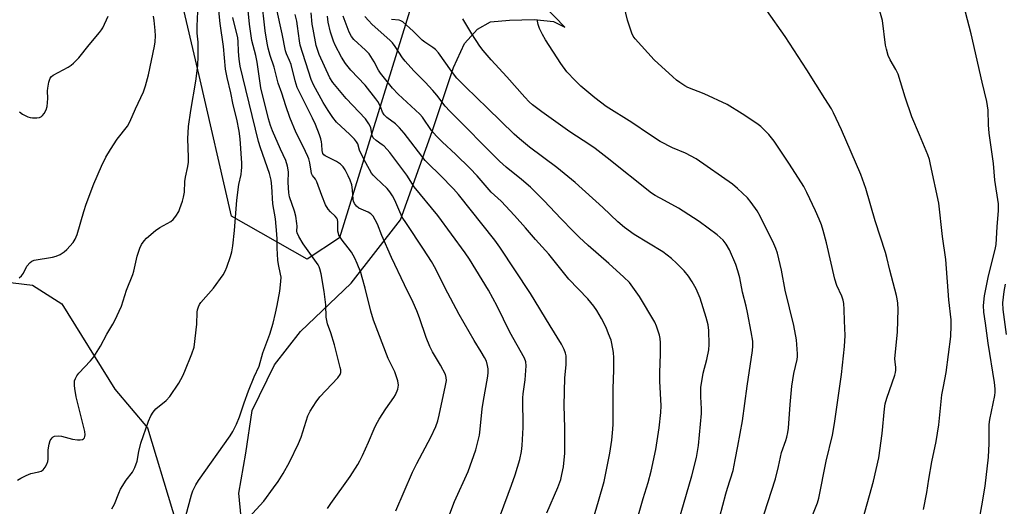
# Model space of a CAD drawing. Units: inches. Extents: x 1243772 to 1249772, y 597451 to 601451.
# Drawn here: x 1246888 to 1247223, y 597845 to 598010 of the extents above; entities that cross this region are included whole.
import ezdxf

# ---------------------------------------------------------------- set-up
doc = ezdxf.new("R2010")
doc.units = ezdxf.units.IN
doc.header["$MEASUREMENT"] = 0
for name, color, linetype in [('NTRL-Pasture Land', 2, 'Continuous'), ('NTRL-Trees', 3, 'Continuous'), ('Undefined', 1, 'Continuous')]:
    doc.layers.add(name, color=color, linetype=linetype)

msp = doc.modelspace()

# ---------------------------------------------------------------- linework, layer by layer
at = {"layer": 'NTRL-Pasture Land'}
msp.add_polyline3d([(1246964.74, 597829.36, 0), (1246962.88, 597849.45, 0), (1246965.23, 597862.99, 0), (1246967.34, 597877.54, 0), (1246974.98, 597893.05, 0), (1246983.85, 597904.28, 0), (1247001.04, 597920.72, 0), (1247017.76, 597942.19, 0), (1247028.52, 597972.24, 0), (1247035.76, 597994, 0), (1247039.59, 598002.13, 0), (1247044.01, 598006.96, 0), (1247048.43, 598009.44, 0), (1247054.86, 598010.02, 0), (1247063.18, 598010.28, 0), (1247069.76, 598009.6, 0), (1247073.67, 598007.69, 0), (1247053.3, 598028.87, 0)], dxfattribs=at)
at = {"layer": 'NTRL-Trees'}
for points in [[(1246997.08, 597936.17), (1246986.07, 597928.83), (1246960.38, 597943.51), (1246949.37, 597991.21), (1246934.7, 598053.59), (1246934.7, 598112.31), (1246953.04, 598182.03), (1246964.05, 598218.72), (1246993.41, 598240.74), (1247041.11, 598251.75), (1247060.47, 598248.99), (1247075.58, 598232.53), (1247075.58, 598216.23), (1247054.76, 598202.65), (1247038.45, 598199.02), (1247028.49, 598185.44), (1247023.06, 598152.84), (1247020.34, 598116.61), (1247039.47, 598073.11)], [(1247025.7, 597503.63), (1247071.58, 597451.2), (1246784.6, 597451.23), (1246775.15, 597495.23), (1246692.1, 597590.84), (1246642.9, 597653.69), (1246625.07, 597668.24), (1246643.38, 597716.3), (1246699.93, 597774.08), (1246778.55, 597852.18), (1246794.85, 597871.2), (1246822.02, 597894.75), (1246844.66, 597914.67), (1246870.02, 597922.82), (1246892.66, 597920.1), (1246902.62, 597913.76), (1246920.73, 597884.78), (1246931.81, 597871.55), (1246965.73, 597759.27), (1246999.88, 597582.31)]]:
    msp.add_lwpolyline(points, close=True, dxfattribs=at)
at = {"layer": 'Undefined'}
for points, elevation in [([(1246887.63, 597853.78), (1246888.76, 597854.53), (1246890.57, 597855.46), (1246892.17, 597856.13), (1246894.9, 597856.69), (1246895.66, 597856.93), (1246896.32, 597857.39), (1246897.03, 597858.29), (1246897.62, 597859.3), (1246897.89, 597860.12), (1246897.98, 597860.99), (1246898.02, 597864.17), (1246898.31, 597866.05), (1246898.73, 597867.35), (1246899.33, 597868.25), (1246899.73, 597868.54), (1246900.19, 597868.73), (1246901.46, 597868.9), (1246902.59, 597868.73), (1246906.26, 597867.81), (1246908, 597867.58), (1246908.86, 597867.54), (1246909.64, 597867.64), (1246910.05, 597867.86), (1246910.33, 597868.19), (1246910.52, 597868.69), (1246910.58, 597869.23), (1246910.45, 597870.4), (1246907.56, 597882.13), (1246907.05, 597884.91), (1246906.93, 597886.03), (1246906.93, 597886.82), (1246907.03, 597887.59), (1246907.28, 597888.35), (1246907.79, 597889.31), (1246908.41, 597890.21), (1246912.45, 597894.4), (1246913.54, 597895.73), (1246915.76, 597899.37), (1246917.93, 597903.41), (1246920.01, 597906.77), (1246920.71, 597908.03), (1246922.92, 597912.92), (1246924.68, 597918.4), (1246926.81, 597923.73), (1246927.13, 597924.84), (1246928.3, 597929.87), (1246929.18, 597932.58), (1246929.79, 597933.87), (1246930.64, 597935.1), (1246931.41, 597935.99), (1246934.52, 597938.63), (1246935.95, 597939.63), (1246939.7, 597941.67), (1246940.57, 597942.35), (1246941.47, 597943.51), (1246942.39, 597945.03), (1246942.82, 597946.09), (1246943.65, 597948.55), (1246944.03, 597949.94), (1246944.34, 597951.67), (1246944.49, 597955.25), (1246944.66, 597956.74), (1246945.54, 597960.38), (1246945.76, 597961.78), (1246945.77, 597963.5), (1246945.54, 597969.74), (1246945.71, 597973.96), (1246946.52, 597979.36), (1246948.2, 597989.37), (1246948.9, 597994.66), (1246949.05, 597997.83), (1246949.04, 598000.77), (1246948.98, 598002.53), (1246948.7, 598005.65), (1246948.66, 598008.04), (1246948.97, 598015.45)], 544), ([(1246919.72, 597844.11), (1246920.53, 597845.67), (1246921.99, 597849.46), (1246922.61, 597850.75), (1246924.58, 597853.86), (1246926.73, 597856.52), (1246927.5, 597858.09), (1246928.28, 597860.3), (1246928.82, 597863.57), (1246929.52, 597866.42), (1246932.11, 597873.84), (1246932.93, 597875.72), (1246933.72, 597876.95), (1246934.65, 597878.08), (1246938.08, 597880.9), (1246939.36, 597882.23), (1246942.39, 597886.82), (1246943.8, 597889.23), (1246944.51, 597890.8), (1246946.86, 597896.79), (1246947.6, 597899), (1246948.6, 597906.81), (1246948.63, 597910.89), (1246948.77, 597911.71), (1246949.1, 597912.75), (1246949.45, 597913.49), (1246949.94, 597914.19), (1246954.17, 597919.03), (1246957.55, 597923.53), (1246958.24, 597924.8), (1246958.81, 597926.14), (1246960.01, 597929.75), (1246960.47, 597931.43), (1246960.81, 597933.43), (1246961.38, 597938.63), (1246962.2, 597948.92), (1246962.89, 597954.23), (1246963.59, 597957.63), (1246963.78, 597958.95), (1246963.86, 597960.02), (1246963.82, 597961.48), (1246963.24, 597969.73), (1246962.91, 597972.32), (1246962.14, 597976.4), (1246960.89, 597981.35), (1246960.17, 597985.38), (1246958.85, 597990.53), (1246958.29, 597993.46), (1246957.58, 598001.14), (1246956.53, 598008.88), (1246955.67, 598016.69)], 546), ([(1247157.77, 597841.58), (1247159.5, 597846.11), (1247159.99, 597847.71), (1247162.49, 597860.33), (1247164.62, 597869.12), (1247165.33, 597873.04), (1247167.74, 597889.75), (1247168.7, 597899.25), (1247168.88, 597902.97), (1247168.69, 597907.93), (1247168.65, 597911.82), (1247168.48, 597913.84), (1247168.29, 597914.98), (1247167.77, 597916.36), (1247166.07, 597919.95), (1247165.37, 597922.04), (1247162.56, 597934.4), (1247161.45, 597938.63), (1247160.84, 597940.6), (1247160.12, 597942.51), (1247158.89, 597945.32), (1247155.94, 597951.5), (1247154.85, 597953.54), (1247150.01, 597961.14), (1247144.82, 597968.93), (1247142.96, 597971.25), (1247140.26, 597973.92), (1247138.86, 597975), (1247133.95, 597978.3), (1247128.8, 597981.43), (1247120.97, 597985.02), (1247115.51, 597987.18), (1247114.49, 597987.72), (1247112.79, 597988.86), (1247111.6, 597989.72), (1247110.34, 597990.78), (1247104.06, 597996.53), (1247097.53, 598003.73), (1247096.91, 598004.64), (1247096.42, 598005.67), (1247094.94, 598010.08), (1247093.38, 598016.79)], 572), ([(1247195.55, 597843.88), (1247196.67, 597849.63), (1247197.37, 597854.22), (1247198.41, 597860.07), (1247199.85, 597866.98), (1247200.82, 597872.65), (1247201.83, 597882.81), (1247202.31, 597885.69), (1247203.28, 597890.39), (1247204.82, 597902.63), (1247204.96, 597906.34), (1247204.95, 597908.33), (1247204.22, 597915.05), (1247203.16, 597928.72), (1247202.06, 597936.53), (1247200.81, 597947.92), (1247197.98, 597960.99), (1247197.56, 597962.7), (1247196.99, 597964.35), (1247194.21, 597971.15), (1247191.63, 597977.18), (1247189.37, 597983.91), (1247186.93, 597991.71), (1247186.16, 597993.27), (1247184.24, 597996.56), (1247183.58, 597998.08), (1247182.96, 598000.22), (1247182.66, 598001.59), (1247181.65, 598009.95), (1247180.12, 598015.07)], 576), ([(1246888.12, 597922.51), (1246888.95, 597923.24), (1246889.59, 597924.17), (1246890.81, 597926.49), (1246891.86, 597927.8), (1246892.53, 597928.26), (1246893.31, 597928.51), (1246899.5, 597929.55), (1246900.79, 597929.91), (1246902.05, 597930.45), (1246903.51, 597931.37), (1246904.36, 597932.14), (1246906.47, 597934.56), (1246907.24, 597935.73), (1246907.83, 597937.27), (1246910.13, 597945.02), (1246910.97, 597947.52), (1246913.51, 597954.46), (1246916.11, 597960.42), (1246917.68, 597963.56), (1246919.19, 597966.1), (1246921.49, 597969.59), (1246924.94, 597974.06), (1246925.82, 597975.51), (1246927.71, 597979.96), (1246930.46, 597985.75), (1246931.11, 597987.74), (1246932.16, 597991.48), (1246934.19, 598001.22), (1246934.36, 598002.69), (1246934.48, 598004.78), (1246934.41, 598006.53), (1246934.04, 598009.98), (1246933.78, 598011.38)], 542), ([(1246888.23, 597978.91), (1246889.32, 597978.11), (1246891.07, 597977.24), (1246891.87, 597977.02), (1246892.74, 597976.92), (1246894.19, 597976.9), (1246895.03, 597976.99), (1246895.74, 597977.3), (1246896.14, 597977.67), (1246896.66, 597978.34), (1246897.38, 597979.6), (1246897.69, 597980.68), (1246897.94, 597983.49), (1246897.84, 597986.11), (1246897.88, 597986.99), (1246898.26, 597989.02), (1246898.73, 597990.36), (1246899.11, 597990.87), (1246899.78, 597991.4), (1246904.82, 597994.07), (1246905.8, 597994.72), (1246906.65, 597995.46), (1246908.46, 597997.28), (1246911.92, 598001.65), (1246915.44, 598005.81), (1246916.13, 598006.72), (1246916.56, 598007.48), (1246918.47, 598011.43)], 540), ([(1246966.24, 597841.15), (1246971.35, 597846.69), (1246974.67, 597851.17), (1246976.17, 597853.35), (1246977.89, 597856.11), (1246980.09, 597859.91), (1246983.09, 597866.29), (1246983.97, 597868.45), (1246986.32, 597875.63), (1246987.04, 597877.23), (1246989.13, 597880.46), (1246990.32, 597882.15), (1246996.5, 597888.6), (1246997.31, 597889.7), (1246997.54, 597890.41), (1246997.5, 597891.25), (1246997.33, 597892.12), (1246995.36, 597899.76), (1246994.13, 597903.89), (1246993, 597906.98), (1246992.71, 597908.06), (1246992.57, 597909.22), (1246992.36, 597913.34), (1246991.86, 597917.92), (1246990.82, 597923.92), (1246990.42, 597925.6), (1246990.16, 597926.24), (1246989.76, 597926.92), (1246984.71, 597934.07), (1246983.21, 597936.56), (1246982.63, 597937.83), (1246982.53, 597938.44), (1246982.62, 597940.12), (1246982.59, 597940.96), (1246982.25, 597943.5), (1246981.78, 597945.17), (1246980.11, 597950.09), (1246979.78, 597951.46), (1246979.61, 597954.89), (1246979.73, 597958.51), (1246979.43, 597960.48), (1246978.84, 597962.36), (1246976.99, 597966.21), (1246974.26, 597972.46), (1246973.56, 597974.32), (1246972.88, 597976.56), (1246970.34, 597987.06), (1246969.09, 597995.76), (1246968.61, 597998.1), (1246967.3, 598003.14), (1246966.45, 598008.69), (1246965.94, 598014.46)], 550), ([(1247175.09, 597840.96), (1247178.51, 597853.48), (1247180.39, 597861.47), (1247181.54, 597869.71), (1247182.28, 597878.03), (1247182.53, 597879.72), (1247183.08, 597881.65), (1247185.77, 597889.51), (1247186, 597890.38), (1247186.11, 597891.23), (1247186.12, 597892.09), (1247185.9, 597894.01), (1247185.87, 597895.03), (1247186.72, 597904.17), (1247186.9, 597911.76), (1247186.79, 597913.99), (1247186.63, 597915.37), (1247186.4, 597916.51), (1247184.07, 597925.17), (1247183.14, 597929.46), (1247182.69, 597931.16), (1247179.08, 597941.86), (1247175.95, 597952.84), (1247174.27, 597957.6), (1247167.71, 597972.78), (1247164.97, 597978.62), (1247164.25, 597979.91), (1247162.07, 597983.48), (1247155.91, 597993.21), (1247148.51, 598004.49), (1247142.36, 598013.38)], 574), ([(1247214.67, 597841.37), (1247215.43, 597845.08), (1247216.5, 597851.78), (1247217.67, 597861.66), (1247217.93, 597866.24), (1247217.84, 597871.46), (1247217.89, 597872.72), (1247218.16, 597874.41), (1247219.77, 597882.54), (1247219.92, 597883.68), (1247219.95, 597884.81), (1247219.73, 597887.04), (1247217.55, 597900.36), (1247216.68, 597907.12), (1247216.07, 597910.85), (1247215.97, 597913.12), (1247216.34, 597916.44), (1247217.71, 597923.28), (1247219.9, 597932.2), (1247220.26, 597933.92), (1247220.56, 597939.9), (1247221.05, 597945.42), (1247221.05, 597947.7), (1247219.86, 597955.77), (1247219.31, 597961.42), (1247217.86, 597971.71), (1247217.67, 597974.48), (1247217.56, 597979.45), (1247217.13, 597982.48), (1247215.45, 597988.98), (1247211.75, 598005.44), (1247209.86, 598012.76)], 578), ([(1246944.77, 597841.76), (1246946.73, 597848.89), (1246947.23, 597850.2), (1246948.18, 597852.21), (1246949.13, 597853.7), (1246959.93, 597868.83), (1246960.84, 597870.31), (1246962.05, 597872.9), (1246963.06, 597875.29), (1246964.64, 597880.08), (1246966.12, 597884.22), (1246968.09, 597888.92), (1246969.8, 597892.49), (1246971.01, 597897.06), (1246973.38, 597903.39), (1246974.51, 597907.1), (1246975.35, 597910.55), (1246975.92, 597913.14), (1246976.8, 597918.07), (1246977.15, 597921.31), (1246977.18, 597922.73), (1246977.04, 597923.77), (1246976.3, 597927.12), (1246976.08, 597928.54), (1246975.83, 597932.61), (1246975.87, 597935.7), (1246975.79, 597937.35), (1246975.25, 597942.56), (1246974.38, 597947.72), (1246974.09, 597953.54), (1246973.85, 597955.76), (1246973.22, 597958.03), (1246970.17, 597966.67), (1246969.52, 597968.8), (1246964.16, 597990.68), (1246963.33, 597994.48), (1246962.97, 597996.82), (1246962.69, 597999.45), (1246962.6, 598002.78), (1246962.44, 598004.06), (1246960.74, 598010.95)], 548), ([(1247126.33, 597841.48), (1247128.35, 597849.16), (1247128.9, 597851.06), (1247130.88, 597857.09), (1247131.49, 597860.68), (1247132.5, 597865.34), (1247134.06, 597874.03), (1247135.64, 597885.77), (1247137.47, 597897.89), (1247137.57, 597899.33), (1247137.53, 597901.05), (1247137.04, 597904.19), (1247135.77, 597910.72), (1247135.26, 597912.98), (1247134.01, 597917.68), (1247133.1, 597922.5), (1247132.5, 597924.93), (1247131.75, 597927.11), (1247129.64, 597932.04), (1247128.51, 597934), (1247127.48, 597935.3), (1247126.5, 597936.27), (1247125.41, 597937.18), (1247119.28, 597941.64), (1247117.33, 597942.97), (1247112.33, 597946.2), (1247107.49, 597948.78), (1247104.39, 597950.52), (1247103.13, 597951.31), (1247088.01, 597963.33), (1247084.01, 597966.42), (1247082.16, 597967.7), (1247075.33, 597972.14), (1247065.78, 597978.93), (1247062.64, 597981.3), (1247061.57, 597982.27), (1247060.01, 597983.95), (1247053.89, 597990.85), (1247048.57, 597996.63), (1247045.84, 597999.76), (1247044.8, 598001.2), (1247041.99, 598005.39), (1247040.02, 598008.86), (1247038.96, 598010.54)], 568), ([(1247141.39, 597842.44), (1247145.21, 597854.25), (1247146.32, 597858.45), (1247147.28, 597863.22), (1247148.76, 597867.3), (1247149.07, 597868.39), (1247149.44, 597870.05), (1247149.65, 597871.46), (1247150.21, 597879.57), (1247150.75, 597885.72), (1247151.5, 597890.02), (1247152.63, 597894.77), (1247152.75, 597895.79), (1247152.76, 597896.68), (1247152.4, 597901.44), (1247151.49, 597906.36), (1247148.49, 597918.38), (1247147.35, 597925.14), (1247145.92, 597930.89), (1247145.37, 597932.53), (1247144.37, 597934.87), (1247142.43, 597938.64), (1247140.07, 597943.51), (1247139.06, 597945.3), (1247136.99, 597948.14), (1247135.7, 597949.72), (1247132.37, 597952.91), (1247130.63, 597954.35), (1247118.28, 597963), (1247114.66, 597964.87), (1247110.19, 597966.75), (1247106.07, 597968.84), (1247102.38, 597971.19), (1247096.44, 597975.3), (1247087.68, 597980.77), (1247083.86, 597983.64), (1247079.11, 597987.69), (1247077.2, 597989.54), (1247074.38, 597992.53), (1247072.32, 597995.34), (1247067.08, 598003.42), (1247066.08, 598005.15), (1247065.05, 598007.2), (1247064.54, 598008.53), (1247064.21, 598010.23)], 570), ([(1247223.75, 597903.32), (1247222.65, 597911.82), (1247222.54, 597914.09), (1247223, 597917.92), (1247223.43, 597920.35)], 580)]:
    msp.add_lwpolyline(points, dxfattribs=dict(at, elevation=elevation))
for points in [[(1246993.01, 597844.26, 552), (1246994.14, 597845.95, 552), (1247000.71, 597855.11, 552), (1247003.29, 597859.14, 552), (1247004, 597860.43, 552), (1247004.87, 597862.26, 552), (1247006.91, 597866.74, 552), (1247008.82, 597871.26, 552), (1247009.45, 597872.54, 552), (1247010.59, 597874.54, 552), (1247012.76, 597878.03, 552), (1247015.55, 597881.88, 552), (1247016.14, 597882.84, 552), (1247016.84, 597884.75, 552), (1247017.09, 597886.13, 552), (1247016.85, 597887.54, 552), (1247015.84, 597890.6, 552), (1247013.62, 597895.2, 552), (1247008.64, 597908.14, 552), (1247007.7, 597911.23, 552), (1247005.8, 597919, 552), (1247004.79, 597922.71, 552), (1247004.26, 597924.39, 552), (1247003.11, 597927.41, 552), (1247002.28, 597929.25, 552), (1247001.17, 597931.23, 552), (1247000.05, 597932.78, 552), (1246997.92, 597935.35, 552), (1246996.87, 597937.08, 552), (1246996.66, 597937.61, 552), (1246996.5, 597938.45, 552), (1246996.45, 597939.6, 552), (1246996.53, 597941.55, 552), (1246996.35, 597942.32, 552), (1246996.11, 597942.8, 552), (1246995.62, 597943.45, 552), (1246993.99, 597944.97, 552), (1246993.2, 597945.85, 552), (1246992.35, 597947.33, 552), (1246991, 597950.47, 552), (1246989.36, 597955.13, 552), (1246988.85, 597956.03, 552), (1246987.91, 597957.28, 552), (1246987.58, 597957.98, 552), (1246987.4, 597958.74, 552), (1246986.97, 597961.65, 552), (1246986.63, 597963, 552), (1246986.33, 597963.79, 552), (1246984.73, 597967.12, 552), (1246982.35, 597971.76, 552), (1246980.22, 597976.99, 552), (1246978.77, 597981, 552), (1246977.47, 597985.28, 552), (1246976.2, 597988.71, 552), (1246974.89, 597994.13, 552), (1246973.53, 597998.03, 552), (1246972.85, 598000.51, 552), (1246972.51, 598002.19, 552), (1246971.81, 598006.39, 552), (1246970.51, 598017.66, 552)], [(1247016.2, 597843.42, 554), (1247021.84, 597856.55, 554), (1247023.36, 597859.54, 554), (1247028.14, 597868.45, 554), (1247029.79, 597872.07, 554), (1247030.43, 597873.93, 554), (1247030.95, 597875.87, 554), (1247033.1, 597885.94, 554), (1247033.38, 597887.66, 554), (1247033.34, 597888.66, 554), (1247033.04, 597889.68, 554), (1247031.35, 597892.86, 554), (1247028.69, 597897.44, 554), (1247027.78, 597899.28, 554), (1247026.51, 597902.26, 554), (1247024.26, 597909.01, 554), (1247023.37, 597911.38, 554), (1247022.09, 597914.19, 554), (1247019.13, 597920.12, 554), (1247014.68, 597929.49, 554), (1247011.46, 597936.98, 554), (1247009.95, 597940.75, 554), (1247009.21, 597942.28, 554), (1247008.49, 597943.47, 554), (1247007.74, 597944.27, 554), (1247006.79, 597944.87, 554), (1247004.42, 597945.82, 554), (1247003.68, 597946.22, 554), (1247002.81, 597946.93, 554), (1247002.13, 597947.8, 554), (1247001.81, 597948.58, 554), (1247001.69, 597949.12, 554), (1247001.52, 597952.47, 554), (1247001.23, 597954.1, 554), (1247000.67, 597955.67, 554), (1247000.02, 597957.22, 554), (1246998.98, 597959.21, 554), (1246998.29, 597960.28, 554), (1246997.4, 597961.12, 554), (1246996, 597962.03, 554), (1246992.13, 597963.97, 554), (1246991.73, 597964.33, 554), (1246991.44, 597964.75, 554), (1246991.14, 597965.76, 554), (1246991.04, 597967.84, 554), (1246990.92, 597968.68, 554), (1246990.66, 597969.78, 554), (1246990.21, 597971.14, 554), (1246988.87, 597974.62, 554), (1246987.93, 597976.78, 554), (1246983.53, 597985.38, 554), (1246982.7, 597987.22, 554), (1246981.93, 597989.42, 554), (1246980.57, 597995.01, 554), (1246980.05, 597996.41, 554), (1246979.03, 597998.66, 554), (1246978.72, 597999.61, 554), (1246977.6, 598005.38, 554), (1246975.63, 598014.08, 554)], [(1247032.99, 597838.26, 556), (1247036.11, 597846.55, 556), (1247040.75, 597856.81, 556), (1247043.41, 597864.18, 556), (1247044.6, 597869.09, 556), (1247044.92, 597871.16, 556), (1247045.57, 597878.11, 556), (1247046.01, 597880.91, 556), (1247047.4, 597888.49, 556), (1247047.59, 597890.22, 556), (1247047.58, 597891.63, 556), (1247047.39, 597892.78, 556), (1247046.97, 597894.19, 556), (1247046.37, 597895.45, 556), (1247045.26, 597897.36, 556), (1247042.79, 597901.26, 556), (1247037.76, 597910.12, 556), (1247032.81, 597919.27, 556), (1247029.76, 597925.44, 556), (1247028.3, 597928.13, 556), (1247025.63, 597932.33, 556), (1247019.78, 597940.97, 556), (1247018.4, 597943.17, 556), (1247017.51, 597944.91, 556), (1247015.81, 597948.91, 556), (1247015.04, 597950.41, 556), (1247014.14, 597951.78, 556), (1247013.27, 597952.86, 556), (1247009.45, 597956.46, 556), (1247008.49, 597957.47, 556), (1247007.97, 597958.14, 556), (1247005.96, 597961.65, 556), (1247004.32, 597964.92, 556), (1247003.9, 597965.93, 556), (1247003.25, 597968, 556), (1247002.88, 597968.71, 556), (1247002.15, 597969.6, 556), (1247000.51, 597971.26, 556), (1246996.08, 597975.47, 556), (1246994.82, 597977.03, 556), (1246993.2, 597979.37, 556), (1246991.46, 597982.1, 556), (1246988.24, 597988.07, 556), (1246987.39, 597989.89, 556), (1246983.7, 598001.59, 556), (1246983.43, 598003.02, 556), (1246982.79, 598008.01, 556), (1246982.5, 598009.71, 556), (1246981.99, 598011.95, 556)], [(1247051.75, 597842.05, 558), (1247055.54, 597852.12, 558), (1247056.73, 597855.63, 558), (1247058.33, 597860.86, 558), (1247058.91, 597863.58, 558), (1247059.12, 597865.58, 558), (1247059.45, 597871.68, 558), (1247059.41, 597881.75, 558), (1247059.52, 597883.17, 558), (1247060.12, 597887.96, 558), (1247060.5, 597892.62, 558), (1247060.38, 597894.01, 558), (1247059.93, 597895.31, 558), (1247054.9, 597904.05, 558), (1247050.7, 597912.95, 558), (1247047.66, 597918.4, 558), (1247041.23, 597928.83, 558), (1247039.72, 597931.02, 558), (1247030.53, 597943.7, 558), (1247022.39, 597953.47, 558), (1247019.89, 597957.41, 558), (1247014.2, 597965.1, 558), (1247012.28, 597967.21, 558), (1247011.61, 597967.75, 558), (1247009.5, 597969.19, 558), (1247008.52, 597970.13, 558), (1247008.16, 597970.87, 558), (1247007.87, 597972.83, 558), (1247007.65, 597973.65, 558), (1247007.02, 597974.9, 558), (1247005.92, 597976.55, 558), (1246999.3, 597983.5, 558), (1246994.75, 597988.85, 558), (1246993.81, 597990.47, 558), (1246990.15, 597998.42, 558), (1246989.56, 598000.05, 558), (1246989.16, 598001.45, 558), (1246988.08, 598006.96, 558), (1246987.8, 598008.7, 558), (1246987.46, 598012.57, 558)], [(1247067.55, 597842.69, 560), (1247071.28, 597851.3, 560), (1247072.24, 597854.1, 560), (1247072.67, 597855.81, 560), (1247073.16, 597858.38, 560), (1247073.64, 597862.98, 560), (1247073.69, 597871.59, 560), (1247073.43, 597879.2, 560), (1247073.7, 597888.62, 560), (1247074.12, 597892.95, 560), (1247074.15, 597894.66, 560), (1247074.06, 597896.08, 560), (1247073.9, 597896.91, 560), (1247073.4, 597898.22, 560), (1247072.52, 597900.02, 560), (1247068.62, 597906.28, 560), (1247062, 597917.22, 560), (1247051.54, 597932.98, 560), (1247049.87, 597935.38, 560), (1247037.45, 597950.88, 560), (1247035.78, 597952.75, 560), (1247031.32, 597957.43, 560), (1247027.17, 597961.33, 560), (1247026.15, 597962.4, 560), (1247018.99, 597971.65, 560), (1247017.49, 597973.46, 560), (1247016.09, 597974.83, 560), (1247013.15, 597977.02, 560), (1247012.18, 597977.94, 560), (1247011.68, 597978.77, 560), (1247011.08, 597980.38, 560), (1247010.6, 597981.41, 560), (1247010.04, 597982.39, 560), (1247009.36, 597983.35, 560), (1247005.75, 597987.94, 560), (1247000.92, 597993.05, 560), (1246999.06, 597995.35, 560), (1246997.74, 597997.54, 560), (1246995.58, 598001.62, 560), (1246994.97, 598002.92, 560), (1246993.94, 598005.93, 560), (1246993.25, 598009.38, 560), (1246992.97, 598011.41, 560)], [(1247083.42, 597840.88, 562), (1247085.14, 597846.69, 562), (1247086.97, 597853.42, 562), (1247088.96, 597862.95, 562), (1247089.61, 597867.38, 562), (1247090.01, 597871.16, 562), (1247090.11, 597872.85, 562), (1247090.11, 597884.85, 562), (1247090.34, 597891.32, 562), (1247090.32, 597895.42, 562), (1247090.2, 597897.16, 562), (1247089.66, 597900.25, 562), (1247089.35, 597901.36, 562), (1247088.54, 597903.55, 562), (1247087.66, 597905.69, 562), (1247086.16, 597908.76, 562), (1247084.56, 597911.5, 562), (1247083.53, 597912.92, 562), (1247081.43, 597915.4, 562), (1247074.98, 597922.11, 562), (1247068.25, 597930.55, 562), (1247063.69, 597935.55, 562), (1247060.31, 597939.58, 562), (1247056.59, 597943.71, 562), (1247051.97, 597948.61, 562), (1247048.57, 597951.67, 562), (1247043.82, 597957.17, 562), (1247041.41, 597959.79, 562), (1247036.56, 597964.47, 562), (1247031.9, 597968.72, 562), (1247030.04, 597970.63, 562), (1247028.38, 597972.64, 562), (1247025.22, 597977.12, 562), (1247024.37, 597978.18, 562), (1247017.02, 597984.93, 562), (1247015.11, 597986.91, 562), (1247010.94, 597992.05, 562), (1247010.34, 597993.06, 562), (1247008.84, 597995.95, 562), (1247007.09, 597998.66, 562), (1247005.89, 597999.92, 562), (1247001.98, 598003.45, 562), (1247001.1, 598004.48, 562), (1247000.36, 598005.95, 562), (1246998.35, 598011.39, 562)], [(1247097.48, 597837.78, 564), (1247100.26, 597847.61, 564), (1247101.96, 597853.06, 564), (1247103.04, 597856.85, 564), (1247104.59, 597864.27, 564), (1247105.69, 597871.57, 564), (1247106.26, 597876.82, 564), (1247106.41, 597879.04, 564), (1247105.98, 597887.47, 564), (1247105.91, 597890.43, 564), (1247106.13, 597896.63, 564), (1247106.12, 597900.46, 564), (1247106.02, 597901.92, 564), (1247105.77, 597903.05, 564), (1247104.82, 597906.11, 564), (1247104.25, 597907.45, 564), (1247099.01, 597916.21, 564), (1247096.8, 597919.41, 564), (1247095.59, 597920.96, 564), (1247093.74, 597922.77, 564), (1247088.56, 597927.43, 564), (1247081.6, 597933.48, 564), (1247078.5, 597936.41, 564), (1247076.37, 597938.49, 564), (1247072.43, 597942.55, 564), (1247066.56, 597948.77, 564), (1247061.92, 597953.3, 564), (1247058.92, 597955.94, 564), (1247053.67, 597960.18, 564), (1247051.48, 597962.13, 564), (1247034.51, 597979.19, 564), (1247032.96, 597980.9, 564), (1247030.1, 597984.61, 564), (1247028.76, 597986.2, 564), (1247026.15, 597989.01, 564), (1247022.36, 597992.81, 564), (1247019.35, 597996.11, 564), (1247018.47, 597997.27, 564), (1247015.93, 598001.16, 564), (1247015.08, 598002.32, 564), (1247014.24, 598003.16, 564), (1247008.09, 598008.7, 564), (1247007.02, 598009.81, 564), (1247005.72, 598011.31, 564)], [(1247108.76, 597827.67, 566), (1247116.86, 597855.3, 566), (1247118.37, 597861.51, 566), (1247119.04, 597865.61, 566), (1247120.05, 597876.43, 566), (1247120.06, 597878.07, 566), (1247119.84, 597882.09, 566), (1247119.92, 597885.31, 566), (1247120.66, 597890.21, 566), (1247121.89, 597894.76, 566), (1247122.58, 597898.15, 566), (1247122.67, 597899.9, 566), (1247122.59, 597904.61, 566), (1247122.35, 597906.59, 566), (1247121.7, 597909.06, 566), (1247119.64, 597915.62, 566), (1247118.3, 597918.79, 566), (1247116.92, 597921.22, 566), (1247115.64, 597923.09, 566), (1247114.16, 597924.88, 566), (1247111.59, 597927.55, 566), (1247109.88, 597929.06, 566), (1247106.97, 597931.39, 566), (1247097.17, 597937.28, 566), (1247093.92, 597939.69, 566), (1247091.67, 597941.6, 566), (1247086.55, 597946.39, 566), (1247077.16, 597954.93, 566), (1247070.94, 597960.01, 566), (1247061.67, 597966.96, 566), (1247058.19, 597969.71, 566), (1247056.44, 597971.3, 566), (1247047.32, 597980.16, 566), (1247043.63, 597983.83, 566), (1247039.89, 597987.39, 566), (1247036.98, 597990.32, 566), (1247035.07, 597992.68, 566), (1247030.75, 597998.91, 566), (1247029.68, 598000.11, 566), (1247028.82, 598000.8, 566), (1247026.07, 598002.57, 566), (1247025.15, 598003.25, 566), (1247022.14, 598006.34, 566), (1247018.6, 598009.46, 566), (1247017.87, 598009.88, 566), (1247017.36, 598010.03, 566), (1247014.7, 598010.31, 566)]]:
    msp.add_polyline3d(points, dxfattribs=at)

doc.saveas('drawing.dxf')
